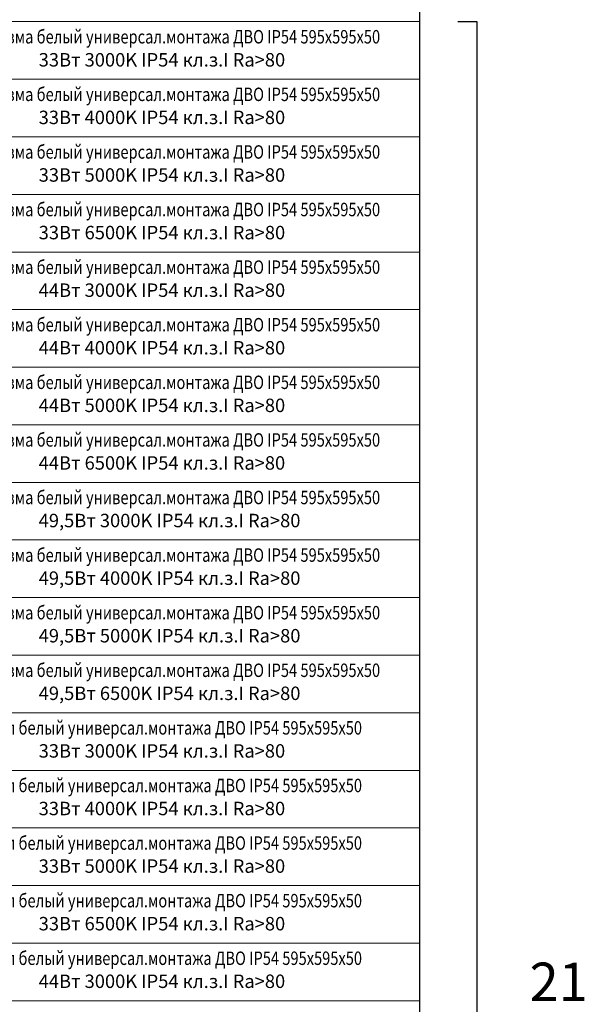
# Model space of a CAD drawing. Units: millimetres. Extents: x -815101 to -502000, y -514958 to -189989.
# Drawn here: x -544061 to -529350, y -404052 to -378407 of the extents above; entities that cross this region are included whole.
import ezdxf
from ezdxf.enums import TextEntityAlignment as Align

# ---------------------------------------------------------------- set-up
doc = ezdxf.new("R2010")
doc.units = ezdxf.units.MM
doc.layers.add('ЭОМ__ТЕКСТ', color=7, linetype='Continuous', lineweight=0)
doc.styles.add('Текст_аннотативный', font='isocpeui.ttf', dxfattribs={"width": 0.8})

# ---------------------------------------------------------------- blocks, each defined once
blk = doc.blocks.new('*U461')
at = {"color": 0, "lineweight": 0, "ltscale": 300}
blk.add_line((0, 0), (0, 18500), dxfattribs=at)
blk = doc.blocks.new('*U462')
at = {"color": 0, "linetype": 'ByBlock', "lineweight": -2, "transparency": 16777216, "rotation": 270}
for p in [(0, -160200), (0, -161700), (0, -163200), (0, -164700), (0, -166200), (0, -167700), (0, -169200), (0, -170700), (0, -172200), (0, -173700), (0, -175200), (0, -176700), (0, -178200), (0, -179700), (0, -181200), (0, -182700), (0, -184200), (0, -185700)]:
    blk.add_blockref('*U461', p, dxfattribs=at)
blk = doc.blocks.new('*U460')
at = {"color": 0, "lineweight": -2}
blk.add_lwpolyline([(18500, -1200), (18500, -296700)], dxfattribs=at)
at = {"lineweight": -2}
blk.add_blockref('*U462', (0, 0), dxfattribs=at)
blk = doc.blocks.new('*U329')
at = {"color": 0, "lineweight": -2}
blk.add_lwpolyline([(0, 0), (500, 0), (500, -54000), (0, -54000)], dxfattribs=at)

msp = doc.modelspace()

# ---------------------------------------------------------------- block references
at = {"layer": 'ЭОМ__ТЕКСТ', "color": 0, "lineweight": -2}
msp.add_blockref('*U460', (-552148, -218258), dxfattribs=at)
at = {"layer": 'ЭОМ__ТЕКСТ', "lineweight": 30}
msp.add_blockref('*U329', (-532648, -378458), dxfattribs=at)

# ---------------------------------------------------------------- texts
at = {"layer": 'ЭОМ__ТЕКСТ', "style": 'Текст_аннотативный', "width": 0.8}
for s, p in [('Светодиодная панель Призма белый универсал.монтажа ДВО IP54 595х595х50', (-549348, -379136)), ('Светодиодная панель Призма белый универсал.монтажа ДВО IP54 595х595х50', (-549348, -380636)), ('Светодиодная панель Призма белый универсал.монтажа ДВО IP54 595х595х50', (-549348, -382136)), ('Светодиодная панель Призма белый универсал.монтажа ДВО IP54 595х595х50', (-549348, -383636)), ('Светодиодная панель Призма белый универсал.монтажа ДВО IP54 595х595х50', (-549348, -385136)), ('Светодиодная панель Призма белый универсал.монтажа ДВО IP54 595х595х50', (-549348, -386636)), ('Светодиодная панель Призма белый универсал.монтажа ДВО IP54 595х595х50', (-549348, -388136)), ('Светодиодная панель Призма белый универсал.монтажа ДВО IP54 595х595х50', (-549348, -389636)), ('Светодиодная панель Призма белый универсал.монтажа ДВО IP54 595х595х50', (-549348, -391136)), ('Светодиодная панель Призма белый универсал.монтажа ДВО IP54 595х595х50', (-549348, -392636)), ('Светодиодная панель Призма белый универсал.монтажа ДВО IP54 595х595х50', (-549348, -394136)), ('Светодиодная панель Призма белый универсал.монтажа ДВО IP54 595х595х50', (-549348, -395636)), ('Светодиодная панель Опал белый универсал.монтажа ДВО IP54 595х595х50', (-549348, -397136)), ('Светодиодная панель Опал белый универсал.монтажа ДВО IP54 595х595х50', (-549348, -398636)), ('Светодиодная панель Опал белый универсал.монтажа ДВО IP54 595х595х50', (-549348, -400136)), ('Светодиодная панель Опал белый универсал.монтажа ДВО IP54 595х595х50', (-549348, -401636)), ('Светодиодная панель Опал белый универсал.монтажа ДВО IP54 595х595х50', (-549348, -403136))]:
    msp.add_text(s, height=350, dxfattribs=at).set_placement(p, align=Align.BOTTOM_LEFT)
at = {"layer": 'ЭОМ__ТЕКСТ', "style": 'Текст_аннотативный'}
for s, p in [('33Вт 3000K IP54 кл.з.I Ra>80', (-543566, -379736)), ('33Вт 4000K IP54 кл.з.I Ra>80', (-543566, -381236)), ('33Вт 5000K IP54 кл.з.I Ra>80', (-543566, -382736)), ('33Вт 6500K IP54 кл.з.I Ra>80', (-543566, -384236)), ('44Вт 3000K IP54 кл.з.I Ra>80', (-543566, -385736)), ('44Вт 4000K IP54 кл.з.I Ra>80', (-543566, -387236)), ('44Вт 5000K IP54 кл.з.I Ra>80', (-543566, -388736)), ('44Вт 6500K IP54 кл.з.I Ra>80', (-543566, -390236)), ('49,5Вт 3000K IP54 кл.з.I Ra>80', (-543566, -391736)), ('49,5Вт 4000K IP54 кл.з.I Ra>80', (-543566, -393236)), ('49,5Вт 5000K IP54 кл.з.I Ra>80', (-543566, -394736)), ('49,5Вт 6500K IP54 кл.з.I Ra>80', (-543566, -396236)), ('33Вт 3000K IP54 кл.з.I Ra>80', (-543566, -397736)), ('33Вт 4000K IP54 кл.з.I Ra>80', (-543566, -399236)), ('33Вт 5000K IP54 кл.з.I Ra>80', (-543566, -400736)), ('33Вт 6500K IP54 кл.з.I Ra>80', (-543566, -402236)), ('44Вт 3000K IP54 кл.з.I Ra>80', (-543566, -403736))]:
    msp.add_text(s, height=350, dxfattribs=at).set_placement(p, align=Align.BOTTOM_LEFT)
at = {"layer": 'ЭОМ__ТЕКСТ', "color": 8, "style": 'Текст_аннотативный'}
msp.add_text('21', height=1000, dxfattribs=at).set_placement((-530776, -403466), align=Align.MIDDLE_LEFT)

doc.saveas('drawing.dxf')
